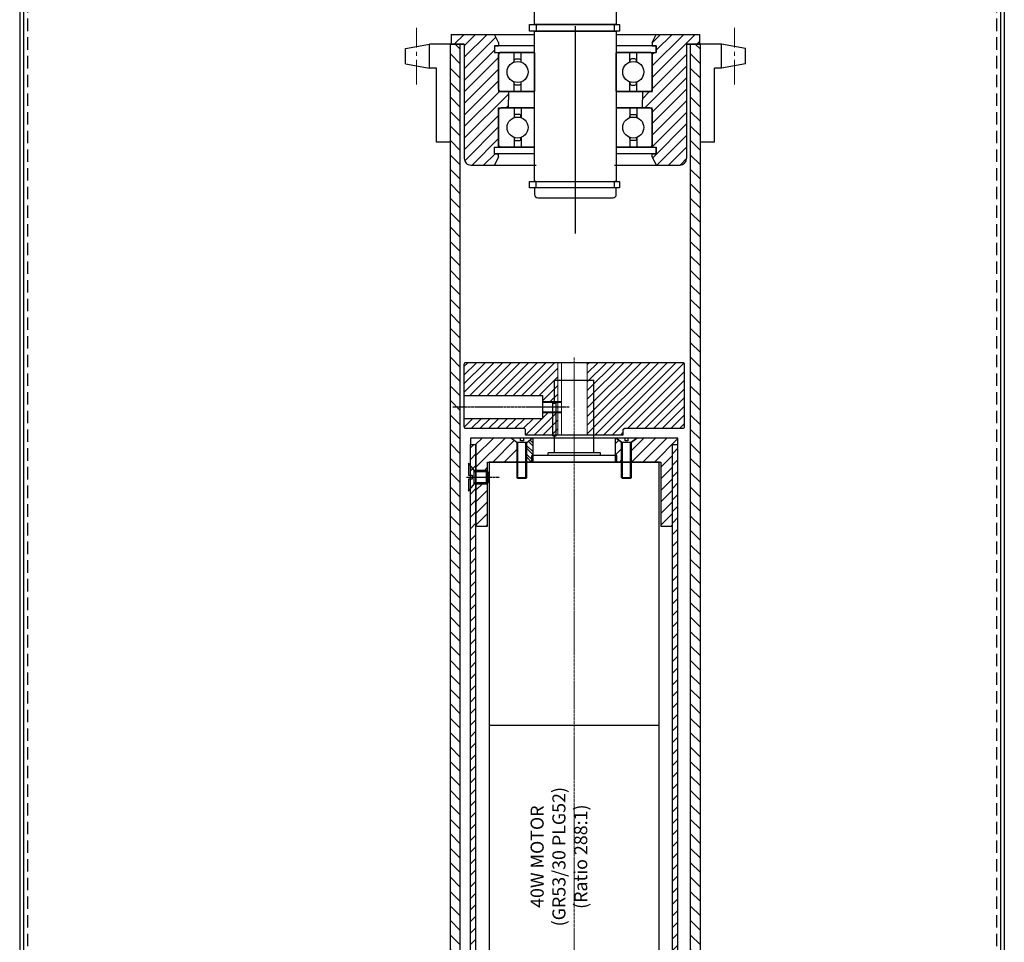
# Model space of a CAD drawing. Units: millimetres. Extents: x -11710 to 3948, y -30774 to 471.
# Drawn here: x -3820 to -3518, y -25585 to -25302 of the extents above; entities that cross this region are included whole.
import ezdxf

# ---------------------------------------------------------------- set-up
doc = ezdxf.new("R2010")
doc.units = ezdxf.units.MM
for name, pattern in [('CENTER', [10.16, 6.35, -1.27, 1.27, -1.27]), ('CENTER2', [1.125, 0.75, -0.125, 0.125, -0.125]), ('HIDDEN', [1.905, 1.27, -0.635])]:
    doc.linetypes.add(name, pattern=pattern)
doc.layers.add('01', color=1, linetype='Continuous', lineweight=0)
for name, color, linetype in [('02', 2, 'Continuous'), ('03', 3, 'Continuous'), ('04', 2, 'Continuous'), ('08', 8, 'Continuous'), ('Text', 6, 'Continuous')]:
    doc.layers.add(name, color=color, linetype=linetype)
doc.styles.add('ROMANS', font='ROMANS.shx', dxfattribs={"width": 0.8})

# ---------------------------------------------------------------- blocks, each defined once
blk = doc.blocks.new('nm support')
at = {"layer": '03'}
h = blk.add_hatch(dxfattribs=at)
h.set_pattern_fill('ANSI31', color=8, scale=20, angle=90)
h.set_pattern_definition([(135, (0, 0), (-1.76777, -1.76777), [])])
edge = h.paths.add_edge_path()
edge.add_arc((4, 32), 2, 90, 180, ccw=False)
edge.add_line((4, 34), (39, 34))
edge.add_line((39, 34), (39, 38))
edge.add_line((39, 38), (42, 38))
edge.add_line((42, 38), (42, 24.75))
edge.add_line((42, 24.75), (39.5, 23.5))
edge.add_line((39.5, 23.5), (38.5, 23.5))
edge.add_line((38.5, 23.5), (38.5, 24.75))
edge.add_line((38.5, 24.75), (36.5, 24.75))
edge.add_line((36.5, 24.75), (36.5, 23.5))
edge.add_line((36.5, 23.5), (24.5, 23.5))
edge.add_line((24.5, 23.5), (24.5, 20.5))
edge.add_line((24.5, 20.5), (22, 20.5))
edge.add_line((22, 20.5), (19.5, 20.5))
edge.add_line((19.5, 20.5), (19.5, 23.5))
edge.add_line((19.5, 23.5), (7.5, 23.5))
edge.add_line((7.5, 23.5), (7.5, 24.75))
edge.add_line((7.5, 24.75), (5.5, 24.75))
edge.add_line((5.5, 24.75), (5.5, 23.5))
edge.add_line((5.5, 23.5), (4.5, 23.5))
edge.add_line((4.5, 23.5), (2, 24.75))
edge.add_line((2, 24.75), (2, 32))
edge = h.paths.add_edge_path()
edge.add_line((2, -32), (2, -24.75))
edge.add_line((2, -24.75), (4.5, -23.5))
edge.add_line((4.5, -23.5), (5.5, -23.5))
edge.add_line((5.5, -23.5), (5.5, -24.75))
edge.add_line((5.5, -24.75), (7.5, -24.75))
edge.add_line((7.5, -24.75), (7.5, -23.5))
edge.add_line((7.5, -23.5), (19.5, -23.5))
edge.add_line((19.5, -23.5), (19.5, -20.5))
edge.add_line((19.5, -20.5), (22, -20.5))
edge.add_line((22, -20.5), (24.5, -20.5))
edge.add_line((24.5, -20.5), (24.5, -23.5))
edge.add_line((24.5, -23.5), (36.5, -23.5))
edge.add_line((36.5, -23.5), (36.5, -24.75))
edge.add_line((36.5, -24.75), (38.5, -24.75))
edge.add_line((38.5, -24.75), (38.5, -23.5))
edge.add_line((38.5, -23.5), (39.5, -23.5))
edge.add_line((39.5, -23.5), (42, -24.75))
edge.add_line((42, -24.75), (42, -38))
edge.add_line((42, -38), (39, -38))
edge.add_line((39, -38), (39, -34))
edge.add_line((39, -34), (4, -34))
edge.add_arc((4, -32), 2, 180, 270, ccw=False)
at = {"layer": '01', "linetype": 'Continuous'}
for p, q in [((50, 12), (67, 12)), ((67, 12), (67, -12)), ((50, 9), (50, -9)), ((50, 9), (67, 9)), ((50, -9), (67, -9)), ((50, -12), (67, -12))]:
    blk.add_line(p, q, dxfattribs=at)
blk.add_circle((62.5, 6.1), 3, dxfattribs=at)
at = {"layer": '02', "color": 8}
for p, q in [((10.47, 18.78), (7.5, 18.78)), ((19.5, 18.78), (16.53, 18.78)), ((24.5, 18.78), (27.47, 18.78)), ((33.53, 18.78), (36.5, 18.78)), ((10.47, 16.63), (7.5, 16.63)), ((19.5, 16.63), (16.53, 16.63)), ((24.5, 16.63), (27.47, 16.63)), ((33.53, 16.63), (36.5, 16.63)), ((10.47, -16.63), (7.5, -16.63)), ((19.5, -16.63), (16.53, -16.63)), ((24.5, -16.63), (27.47, -16.63)), ((33.53, -16.63), (36.5, -16.63)), ((10.47, -18.78), (7.5, -18.78)), ((19.5, -18.78), (16.53, -18.78)), ((24.5, -18.78), (27.47, -18.78)), ((33.53, -18.78), (36.5, -18.78))]:
    blk.add_line(p, q, dxfattribs=at)
for points in [[(7.5, 12.5), (7.5, 12.66), (7.5, 22.75), (7.5, 12.66, 0.414214), (7.66, 12.5), (19.34, 12.5, 0.414214), (19.5, 12.66), (19.5, 22.75, 0.414214), (18.75, 23.5), (8.25, 23.5, 0.414214), (7.5, 22.75, -0.414214), (8.25, 23.5), (18.75, 23.5, -0.414214), (19.5, 22.75), (19.5, 12.66), (19.5, 12.5)], [(36.5, 12.5), (36.5, 12.66), (36.5, 22.75), (36.5, 12.66, -0.414214), (36.34, 12.5), (24.66, 12.5, -0.414214), (24.5, 12.66), (24.5, 22.75, -0.414214), (25.25, 23.5), (35.75, 23.5, -0.414214), (36.5, 22.75, 0.414214), (35.75, 23.5), (25.25, 23.5, 0.414214), (24.5, 22.75), (24.5, 12.66), (24.5, 12.5)], [(10.45, 18.73), (10.03, 18.73, 0.414214), (9.51, 18.22), (9.51, 17.19, 0.414214), (10.03, 16.67), (10.45, 16.67)], [(16.55, 16.67), (16.97, 16.67, 0.414214), (17.49, 17.19), (17.49, 18.22, 0.414214), (16.97, 18.73), (16.55, 18.73)], [(27.45, 16.67), (27.03, 16.67, -0.414214), (26.51, 17.19), (26.51, 18.22, -0.414214), (27.03, 18.73), (27.45, 18.73)], [(33.55, 18.73), (33.97, 18.73, -0.414214), (34.49, 18.22), (34.49, 17.19, -0.414214), (33.97, 16.67), (33.55, 16.67)], [(7.5, -22.75, 0.414214), (8.25, -23.5), (18.75, -23.5, 0.414214), (19.5, -22.75), (19.5, -12.66), (19.5, -22.75, -0.414214), (18.75, -23.5), (8.25, -23.5, -0.414214), (7.5, -22.75), (7.5, -12.5)], [(19.5, -12.5), (19.5, -12.66, 0.414214), (19.34, -12.5), (7.66, -12.5, 0.414214), (7.5, -12.66)], [(36.5, -22.75, -0.414214), (35.75, -23.5), (25.25, -23.5, -0.414214), (24.5, -22.75), (24.5, -12.66), (24.5, -22.75, 0.414214), (25.25, -23.5), (35.75, -23.5, 0.414214), (36.5, -22.75), (36.5, -12.5)], [(24.5, -12.5), (24.5, -12.66, -0.414214), (24.66, -12.5), (36.34, -12.5, -0.414214), (36.5, -12.66)], [(10.45, -18.73), (10.03, -18.73, -0.414214), (9.51, -18.22), (9.51, -17.19, -0.414214), (10.03, -16.67), (10.45, -16.67)], [(16.55, -16.67), (16.97, -16.67, -0.414214), (17.49, -17.19), (17.49, -18.22, -0.414214), (16.97, -18.73), (16.55, -18.73)], [(27.45, -16.67), (27.03, -16.67, 0.414214), (26.51, -17.19), (26.51, -18.22, 0.414214), (27.03, -18.73), (27.45, -18.73)], [(33.55, -18.73), (33.97, -18.73, 0.414214), (34.49, -18.22), (34.49, -17.19, 0.414214), (33.97, -16.67), (33.55, -16.67)]]:
    blk.add_lwpolyline(points, format="xyb", dxfattribs=at)
for centre in [(13.5, 17.7), (30.5, 17.7), (13.5, -17.7), (30.5, -17.7)]:
    blk.add_circle(centre, 3.22, dxfattribs=at)
at = {"layer": '03', "color": 2}
for p, q in [((39, 38), (39, 34)), ((42, 38), (39, 38)), ((42, 38), (42, 12.5)), ((39, 34), (4, 34)), ((2, 32), (2, 12)), ((4.5, 23.5), (2, 24.75)), ((5.5, 24.75), (5.5, 23.5)), ((5.5, 24.75), (7.5, 24.75)), ((7.5, 24.75), (7.5, 23.5)), ((36.5, 24.75), (36.5, 23.5)), ((38.5, 24.75), (36.5, 24.75)), ((38.5, 24.75), (38.5, 23.5)), ((39.5, 23.5), (42, 24.75)), ((4.5, 23.5), (5.5, 23.5)), ((7.5, 23.5), (19.5, 23.5)), ((19.5, 23.5), (19.5, 20.5)), ((24.5, 23.5), (24.5, 20.5)), ((36.5, 23.5), (24.5, 23.5)), ((39.5, 23.5), (38.5, 23.5)), ((19.5, 20.5), (22, 20.5)), ((24.5, 20.5), (22, 20.5)), ((2, -12), (2, -32)), ((42, -12.5), (42, -38)), ((19.5, -20.5), (19.5, -23.5)), ((19.5, -20.5), (22, -20.5)), ((24.5, -20.5), (22, -20.5)), ((24.5, -20.5), (24.5, -23.5)), ((4.5, -23.5), (2, -24.75)), ((4.5, -23.5), (5.5, -23.5)), ((5.5, -23.5), (5.5, -24.75)), ((7.5, -23.5), (7.5, -24.75)), ((7.5, -23.5), (19.5, -23.5)), ((36.5, -23.5), (24.5, -23.5)), ((36.5, -23.5), (36.5, -24.75)), ((38.5, -23.5), (38.5, -24.75)), ((39.5, -23.5), (38.5, -23.5)), ((39.5, -23.5), (42, -24.75)), ((5.5, -24.75), (7.5, -24.75)), ((38.5, -24.75), (36.5, -24.75)), ((39, -34), (4, -34)), ((39, -34), (39, -38)), ((42, -38), (39, -38))]:
    blk.add_line(p, q, dxfattribs=at)
at = {"layer": '03', "color": 1}
for p, q in [((45, -12.5), (45, 12.5)), ((45, 12.5), (50, 12.5)), ((50, 12.5), (50, 8.25)), ((43, 11.95), (45, 11.95)), ((50, -8.25), (50, -12.5)), ((43, -11.95), (45, -11.95)), ((50, -12.5), (45, -12.5))]:
    blk.add_line(p, q, dxfattribs=at)
at = {"layer": '03', "color": 8}
for p, q in [((-5, 12), (-3, 12)), ((-5, -12), (-3, -12))]:
    blk.add_line(p, q, dxfattribs=at)
at = {"layer": '03', "color": 1}
blk.add_lwpolyline([(-5, 12), (-5, 12.5), (-7, 12.5, 0.414214), (-8, 11.5), (-8, -11.5, 0.414214), (-7, -12.5), (-5, -12.5), (-5, -12)], format="xyb", dxfattribs=at)
blk.add_lwpolyline([(-3, 12), (-3, 12.5), (43, 12.5), (43, -12.5), (-3, -12.5), (-3, -12)], dxfattribs=at)
at = {"layer": '03', "color": 2}
for centre, start, end in [((4, 32), 90, 180), ((4, -32), 180, 270)]:
    blk.add_arc(centre, 2, start, end, dxfattribs=at)
at = {"layer": '04', "color": 6}
for points in [[(-5, 14), (-3, 14), (-3, -13.5), (-5, -13.5)], [(43, 14), (45, 14), (45, -13.5), (43, -13.5)]]:
    blk.add_lwpolyline(points, close=True, dxfattribs=at)
at = {"layer": '08', "linetype": 'HIDDEN'}
for p, q in [((52, 12), (53.5, 10.91)), ((53.5, 10.91), (53.5, -10.91)), ((62, 12), (60.5, 10.91)), ((60.5, 10.91), (60.5, -10.91)), ((52, -12), (53.5, -10.91)), ((62, -12), (60.5, -10.91))]:
    blk.add_line(p, q, dxfattribs=at)
at = {"layer": '08', "linetype": 'CENTER2', "ltscale": 0.5}
for p, q in [((62.5, 10.35), (62.5, 1.85)), ((66.75, 6.1), (58.25, 6.1))]:
    blk.add_line(p, q, dxfattribs=at)
at = {"layer": '08', "linetype": 'CENTER', "ltscale": 10}
blk.add_line((-18.95, 0), (76.05, 0), dxfattribs=at)
at = {"layer": 'Text', "color": 6}
for points in [[(5.5, 12.5), (5.5, 24.75), (7.5, 24.75), (7.5, 12.5)], [(38.5, 12.5), (38.5, 24.75), (36.5, 24.75), (36.5, 12.5)], [(7.5, -12.5), (7.5, -24.75), (5.5, -24.75), (5.5, -12.5)], [(36.5, -12.5), (36.5, -24.75), (38.5, -24.75), (38.5, -12.5)]]:
    blk.add_lwpolyline(points, dxfattribs=at)
blk = doc.blocks.new('HOUSING')
at = {"layer": '01', "linetype": 'CENTER2'}
blk.add_line((-360, 0), (26.63, 0), dxfattribs=at)
at = {"layer": '03'}
for p, q in [((-300, 31.75), (0, 31.75)), ((-300, 30.1), (0, 30.1)), ((-300, -30.1), (0, -30.1)), ((-300, -31.75), (0, -31.75))]:
    blk.add_line(p, q, dxfattribs=at)
blk = doc.blocks.new('M3X 12L')
at = {"layer": '03', "color": 1, "linetype": 'Continuous'}
for p, q in [((-10.8, 1.5), (0, 1.5)), ((-10.8, 1.25), (0, 1.25)), ((-10.8, -1.25), (0, -1.25)), ((-10.8, -1.5), (0, -1.5))]:
    blk.add_line(p, q, dxfattribs=at)
for points in [[(1.3, -0.44), (0.48, -0.44), (0.48, 0.44), (1.3, 0.44), (1.3, 3.15), (0, 1.57), (0, -1.57), (1.3, -3.15)], [(-11.05, -1.25), (-11.05, 1.25), (-10.8, 1.5), (-10.8, -1.5)]]:
    blk.add_lwpolyline(points, close=True, dxfattribs=at)
blk = doc.blocks.new('DRIVE ADAPTER')
h = blk.add_hatch()
h.set_pattern_fill('ANSI31', color=8, scale=15)
h.set_pattern_definition([(45, (0, 0), (-1.325825, 1.325825), [])])
h.paths.add_polyline_path([(-16, 33.75), (-25.5, 33.75, 0.414214), (-26, 33.25), (-26, 5.05), (-14.15, 5.05), (-14.15, 9.75), (-16, 9.75)])
h.paths.add_polyline_path([(-4, 15), (-5.5, 15, -0.414214), (-6, 15.5), (-6, 33.25, 0.414214), (-6.5, 33.75), (-9, 33.75), (-9, 9.75), (-10.85, 9.75), (-10.85, 5.05), (-4, 5.05)])
h.paths.add_polyline_path([(-4, -4), (-26, -4), (-26, -33.25, 0.414214), (-25.5, -33.75), (-6.5, -33.75, 0.414214), (-6, -33.25), (-6, -15.5, -0.414214), (-5.5, -15), (-4, -15)])
at = {"color": 8, "linetype": 'CENTER2'}
blk.add_line((-12.5, 37.18), (-12.5, 1.5), dxfattribs=at)
at = {"layer": '01'}
for p, q in [((-4, 5.05), (-26, 5.05)), ((-4, 3.87), (-26, 3.87)), ((-4, -4), (-26, -4))]:
    blk.add_line(p, q, dxfattribs=at)
at = {"layer": '02'}
for p, q in [((-16, 33.75), (-16, 9.75)), ((-9, 33.75), (-9, 9.75)), ((-4, 15), (-4, -15)), ((-16, 9.75), (-9, 9.75)), ((-14.15, 9.75), (-14.15, 3.87)), ((-14, 9.75), (-14, 3.87)), ((-11, 9.75), (-11, 3.87)), ((-10.85, 9.75), (-10.85, 3.87)), ((-4, -15), (-5.5, -15))]:
    blk.add_line(p, q, dxfattribs=at)
blk.add_lwpolyline([(-6, -15.5), (-6, -33.25, -0.414214), (-6.5, -33.75), (-25.5, -33.75, -0.414214), (-26, -33.25), (-26, 33.25, -0.414214), (-25.5, 33.75), (-6.5, 33.75, -0.414214), (-6, 33.25), (-6, 15.5, 0.414214), (-5.5, 15), (-4, 15)], format="xyb", dxfattribs=at)
blk.add_arc((-5.5, -15.5), 0.5, 90, 180, dxfattribs=at)
blk = doc.blocks.new('A$C460F155C')
at = {"linetype": 'Continuous'}
h = blk.add_hatch(dxfattribs=at)
h.set_pattern_fill('ANSI31', color=8, scale=20, angle=90)
h.set_pattern_definition([(135, (-14543.729, -1392.6777), (-1.76776695, -1.76776695), [])])
h.paths.add_polyline_path([(356.27, 67.92, -0.414214), (356.77, 68.42), (369.27, 68.42), (369.27, 64.87), (356.27, 64.87)])
h.paths.add_polyline_path([(375.92, 25.77), (383.27, 25.77), (383.27, 25.52), (381.97, 23.95), (381.97, 23.87), (375.92, 23.87)])
h.paths.add_polyline_path([(381.27, 70.12), (383.27, 70.12), (383.27, 57.52), (381.91, 55.87), (375.92, 55.87), (375.92, 64.87), (373.27, 64.87), (373.27, 68.42), (381.27, 68.42)])
edge = h.paths.add_edge_path()
edge.add_arc((356.77, 8.82), 0.5, 180, 270, ccw=False)
edge.add_line((356.27, 8.82), (356.27, 11.87))
edge.add_line((356.27, 11.87), (375.92, 11.87))
edge.add_line((375.92, 11.87), (375.92, 20.87))
edge.add_line((375.92, 20.87), (381.97, 20.87))
edge.add_line((381.97, 20.87), (381.97, 20.8))
edge.add_line((381.97, 20.8), (383.27, 19.22))
edge.add_line((383.27, 19.22), (383.27, 6.62))
edge.add_line((383.27, 6.62), (381.27, 6.62))
edge.add_line((381.27, 6.62), (381.27, 8.32))
edge.add_line((381.27, 8.32), (356.77, 8.32))
h = blk.add_hatch(dxfattribs=at)
h.set_pattern_fill('ANSI32', color=8, scale=5)
h.set_pattern_definition([(45, (-14543.7289, -1392.6522), (-1.32582521, 1.32582521), []), (45, (-14542.845, -1392.6522), (-1.32582521, 1.32582521), [])])
h.paths.add_polyline_path([(375.92, 50.97), (375.92, 52.87), (381.97, 52.87), (381.97, 52.8), (383.27, 51.22), (383.27, 50.97)])
at = {"layer": '03'}
h = blk.add_hatch(dxfattribs=at)
h.set_pattern_fill('ANSI31', color=2, scale=20, angle=90)
h.set_pattern_definition([(135, (-11226.296, -1817.4882), (-1.76776695, -1.76776695), [])])
h.paths.add_polyline_path([(89.27, 70.12), (81.27, 70.12), (81.27, 68.47), (89.27, 68.47)])
h.paths.add_polyline_path([(93.27, 70.1), (93.27, 68.45), (369.27, 68.47), (369.27, 70.12), (366.27, 70.12)])
h.paths.add_polyline_path([(381.27, 8.27), (81.27, 8.27), (81.27, 6.62), (381.27, 6.62)])
h.paths.add_polyline_path([(381.27, 70.12), (373.27, 70.12), (373.27, 68.47), (381.27, 68.47)])
at = {"layer": '03', "color": 1, "linetype": 'Continuous'}
for p, q in [((369.24, 65.18), (369.24, 68.96)), ((369.58, 65.18), (369.58, 68.96)), ((372.96, 65.18), (372.96, 68.96)), ((373.3, 65.18), (373.3, 68.96)), ((383.27, 57.52), (381.97, 55.95)), ((375.92, 55.87), (381.97, 55.87)), ((381.97, 55.95), (381.97, 55.87)), ((375.92, 52.87), (381.97, 52.87)), ((381.97, 52.87), (381.97, 52.8)), ((381.97, 52.8), (383.27, 51.22)), ((381.97, 23.95), (383.27, 25.52)), ((375.92, 23.87), (381.97, 23.87)), ((381.97, 23.87), (381.97, 23.95)), ((375.92, 20.87), (381.97, 20.87)), ((381.97, 20.8), (381.97, 20.87)), ((383.27, 19.22), (381.97, 20.8))]:
    blk.add_line(p, q, dxfattribs=at)
at = {"layer": '03', "color": 1}
for p, q in [((369.27, 68.42), (369.27, 64.87)), ((373.27, 68.42), (373.27, 64.87))]:
    blk.add_line(p, q, dxfattribs=at)
at = {"layer": '03', "color": 2}
for p, q in [((375.92, 64.37), (200.42, 64.37)), ((295.42, 64.37), (295.42, 12.37)), ((375.92, 12.37), (375.92, 64.37)), ((375.92, 51.37), (377.92, 51.37)), ((377.92, 25.37), (377.92, 51.37)), ((377.92, 46.37), (378.72, 46.37)), ((378.72, 30.37), (378.72, 46.37)), ((378.72, 44.37), (383.92, 44.37)), ((383.92, 44.87), (393.92, 44.87)), ((383.92, 44.87), (383.92, 43.87)), ((383.92, 43.87), (393.92, 43.87)), ((393.92, 44.87), (393.92, 43.87)), ((393.92, 44.37), (400.92, 44.37)), ((400.92, 44.37), (400.92, 32.37)), ((377.92, 30.37), (378.72, 30.37)), ((378.72, 32.37), (400.92, 32.37)), ((375.92, 25.37), (377.92, 25.37)), ((200.42, 12.37), (375.92, 12.37))]:
    blk.add_line(p, q, dxfattribs=at)
at = {"layer": '03'}
for p, q in [((375.92, 50.97), (383.27, 50.97)), ((375.92, 25.77), (383.27, 25.77))]:
    blk.add_line(p, q, dxfattribs=at)
blk.add_lwpolyline([(356.27, 11.87), (356.27, 8.82, 0.414214), (356.77, 8.32), (381.27, 8.32), (381.27, 6.62), (383.27, 6.62), (383.27, 50.97), (383.27, 70.12), (381.27, 70.12), (381.27, 68.42), (356.77, 68.42, 0.414214), (356.27, 67.92), (356.27, 64.87)], format="xyb", dxfattribs=at)
at = {"layer": '03', "color": 1, "linetype": 'Continuous'}
for points in [[(371.87, 70.72), (371.87, 69.61), (370.67, 69.61), (370.67, 70.72), (367.01, 70.72), (369.14, 68.96), (373.4, 68.96), (375.53, 70.72)], [(372.96, 64.84), (369.58, 64.84), (369.24, 65.18), (373.3, 65.18)]]:
    blk.add_lwpolyline(points, close=True, dxfattribs=at)
at = {"layer": '03', "color": 8}
for points in [[(369.27, 67.26), (369.27, 68.96)], [(373.27, 68.96), (373.27, 67.26)]]:
    blk.add_lwpolyline(points, dxfattribs=at)
at = {"layer": '03', "color": 2, "linetype": 'Continuous'}
blk.add_lwpolyline([(356.27, 64.87), (375.92, 64.87), (375.92, 54.37), (375.92, 11.87), (356.27, 11.87)], dxfattribs=at)
at = {"layer": '08', "linetype": 'CENTER2'}
blk.add_line((371.27, 71.29), (371.27, 61.32), dxfattribs=at)
at = {"layer": '03', "xscale": -1}
blk.add_blockref('DRIVE ADAPTER', (380.27, 38.37), dxfattribs=at)
at = {"layer": '03'}
for name, p in [('HOUSING', (381.27, 38.37)), ('M3X 12L', (381.97, 54.37)), ('M3X 12L', (381.97, 22.37))]:
    blk.add_blockref(name, p, dxfattribs=at)
at = {"layer": '03', "color": 7, "linetype": 'Continuous', "insert": (255.16, 42.53), "char_height": 4, "attachment_point": 5, "style": 'ROMANS'}
blk.add_mtext('40W MOTOR \\P(GR53/30 PLG52)\\P(Ratio 288:1)', dxfattribs=at)
blk = doc.blocks.new('A$C2D844D69')
at = {"layer": '03'}
h = blk.add_hatch(dxfattribs=at)
h.set_pattern_fill('ANSI31', color=8, scale=25)
h.set_pattern_definition([(45, (-16162.6536, 291.3583), (-2.2097087, 2.2097087), [])])
h.paths.add_polyline_path([(503.77, 76.5), (53.77, 76.5), (53.77, 73.5), (503.77, 73.5)])
h = blk.add_hatch(dxfattribs=at)
h.set_pattern_fill('ANSI31', color=8, scale=25)
h.set_pattern_definition([(45, (-16162.6536, 217.8583), (-2.2097087, 2.2097087), [])])
h.paths.add_polyline_path([(503.77, 3), (53.77, 3), (53.77, 0), (503.77, 0)])
for p, q in [((53.77, 76.5), (503.77, 76.5)), ((503.77, 72.25), (503.77, 76.5)), ((53.77, 73.5), (503.77, 73.5)), ((503.77, 0), (503.77, 4.25)), ((53.77, 3), (503.77, 3)), ((53.77, 0), (503.77, 0))]:
    blk.add_line(p, q, dxfattribs=at)
blk.add_blockref('A$C460F155C', (0, 0.25), dxfattribs=at)
at = {"layer": '03', "color": 8}
blk.add_blockref('nm support', (464.77, 38.25), dxfattribs=at)
blk = doc.blocks.new('A$C5B7632DC')
at = {"layer": '01', "color": 8, "linetype": 'CENTER2', "ltscale": 10}
for p, q in [((-48.65, -45.55), (-48.65, -62.85)), ((48.65, -45.55), (48.65, -62.85))]:
    blk.add_line(p, q, dxfattribs=at)
at = {"layer": '03'}
for p, q in [((-42.5, -27.85), (-38.25, -27.85)), ((-42.5, -27.85), (-42.5, -50.55)), ((-38.25, -27.85), (-38.25, -57.85)), ((38.25, -27.85), (38.25, -57.85)), ((38.25, -27.85), (42.5, -27.85)), ((42.5, -27.85), (42.5, -50.55)), ((-52, -51.85), (-44.65, -50.55)), ((-44.65, -50.55), (-42.5, -50.55)), ((-44.65, -50.55), (-44.65, -57.85)), ((42.5, -50.55), (44.65, -50.55)), ((44.65, -50.55), (44.65, -57.85)), ((52, -51.85), (44.65, -50.55)), ((-52, -51.85), (-52, -56.56)), ((52, -51.85), (52, -56.56)), ((-52, -56.56), (-44.65, -57.85)), ((52, -56.56), (44.65, -57.85)), ((-44.65, -57.85), (-38.25, -57.85)), ((38.25, -57.85), (44.65, -57.85))]:
    blk.add_line(p, q, dxfattribs=at)
blk = doc.blocks.new('A$C08946ECC')
at = {"layer": '03'}
for p, q in [((0, 311.5), (3300, 311.5)), ((0, 310.3), (3300, 310.3)), ((0, 11.5), (3300, 11.5)), ((0, 10.3), (3300, 10.3))]:
    blk.add_line(p, q, dxfattribs=at)
at = {"layer": '08', "linetype": 'HIDDEN', "ltscale": 3}
for p, q in [((0, 309.1), (3300, 309.1)), ((0, 12.7), (3300, 12.7))]:
    blk.add_line(p, q, dxfattribs=at)
at = {"layer": '03'}
for name, p, rotation in [('A$C5B7632DC', (362.85, 180.3), 270), ('A$C2D844D69', (808.77, 218.55), 180)]:
    blk.add_blockref(name, p, dxfattribs=dict(at, rotation=rotation))

msp = doc.modelspace()

# ---------------------------------------------------------------- block references
at = {"rotation": 270}
msp.add_blockref('A$C08946ECC', (-3829.8368, -25004.95667), dxfattribs=at)

doc.saveas('drawing.dxf')
